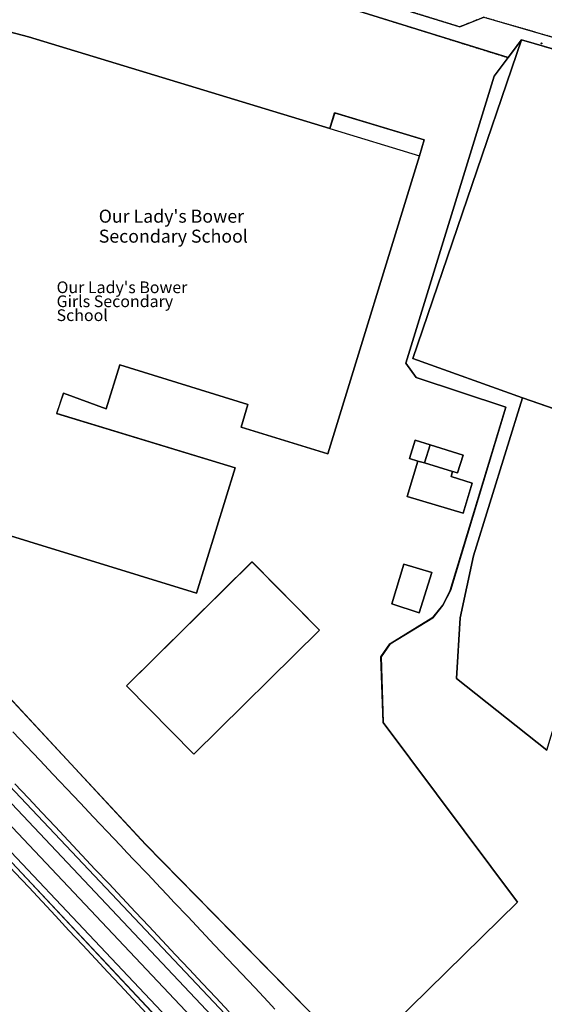
# Model space of a CAD drawing. Units: inches. Extents: x 604750 to 611760, y 740571 to 744566.
# Drawn here: x 605155 to 605236, y 741267 to 741418 of the extents above; entities that cross this region are included whole.
import ezdxf

# ---------------------------------------------------------------- set-up
doc = ezdxf.new("R2010")
doc.units = ezdxf.units.IN
doc.header["$MEASUREMENT"] = 0
doc.linetypes.add('DASHED2', pattern=[0.375, 0.25, -0.125])
for name, color, linetype in [('ART_MAN_MADE_SURFACE', 3, 'Continuous'), ('DIV_DIVIDER', 3, 'Continuous'), ('ST_POLE', 7, 'Continuous'), ('TEXT_BUILDING', 7, 'Continuous'), ('VEG_GRASS_CLAY', 3, 'Continuous')]:
    doc.layers.add(name, color=color, linetype=linetype)
for name, color, linetype, plot in [('ART_RAIL_BED', 3, 'Continuous', False), ('ART_SIDEWALK', 3, 'DASHED2', False), ('BLP_POLY', 9, 'Continuous', False), ('BUILDING', 1, 'Continuous', False), ('DIV_INN_WALLS', 2, 'Continuous', False), ('DIV_OPEN_WALL', 1, 'Continuous', False), ('RAIL_EDGE', 3, 'Continuous', False), ('RAIL_NETWORK_SEGMENT_LINE', 3, 'Continuous', False), ('ST_PHONE_KIOSK', 7, 'Continuous', False), ('ST_POST_BOX', 7, 'Continuous', False), ('ST_SLOPE', 7, 'Continuous', False), ('WAY_THIRD_CLASS', 2, 'Continuous', False)]:
    doc.layers.add(name, color=color, linetype=linetype, plot=plot)
doc.styles.get("Standard").update_dxf_attribs({"font": 'arial.ttf'})

# ---------------------------------------------------------------- blocks, each defined once
blk = doc.blocks.new('3036-22_ACAD_1_FMEBLOCK70')
at = {"layer": 'ART_MAN_MADE_SURFACE'}
for points in [[(-12.43, 31.83), (-29.13, -17.15), (-12.28, -23.2), (0.99, -27.85), (12.33, -31.83), (29.13, 19.95), (27.35, 20.36), (26.93, 19.92), (26.25, 19.57), (22.36, 20.66), (21.66, 21.13), (21.33, 22.03)], [(6.89, 5.11), (7.82, 7.86), (11.32, 6.67), (19.77, 3.8), (16.5, -5.82), (14.04, -4.98), (15.06, -1.97), (13.47, -1.43), (12.93, -2.77), (11.51, -2.28), (2.31, 0.84), (4.07, 6.02)], [(19.52, -1.11), (20.92, 3.32), (22.75, 2.74), (21.35, -1.69)]]:
    blk.add_lwpolyline(points, close=True, dxfattribs=at)
blk = doc.blocks.new('3036-22_ACAD_1_FMEBLOCK104')
at = {"layer": 'BLP_POLY'}
blk.add_lwpolyline([(184.378, -76.816), (138.329, -27.714)], dxfattribs=at)
blk = doc.blocks.new('ALL_BLOCKS')
at = {"layer": 'ST_POST_BOX'}
blk.add_circle((0, 0), 0.0699, dxfattribs=at)
blk = doc.blocks.new('3036-22_ACAD_1_FMEBLOCK113')
at = {"layer": 'VEG_GRASS_CLAY'}
for points in [[(-69.464, 83.853), (-83.339, 94.865), (-82.772, 104.19), (-80.708, 113.728), (-73.178, 138.032), (-90.029, 144.08), (-73.332, 193.059), (-75.4, 190.312), (-77.559, 187.446), (-91.123, 143.339), (-89.535, 141.154), (-75.765, 136.591), (-84.285, 108.384), (-85.429, 106.139), (-86.965, 104.222), (-93.558, 100.183), (-94.94, 98.184), (-94.589, 88.087), (-73.961, 60.479), (-98.645, 36.243), (-131.118, 69.331), (-153.428, 93.406)], [(-161.722, 88.565), (-37.751, -42.668)]]:
    blk.add_lwpolyline(points, dxfattribs=at)
blk = doc.blocks.new('3036-22_ACAD_1_FMEBLOCK115')
at = {"layer": 'VEG_GRASS_CLAY'}
for points in [[(-86.6405, 20.3495), (-38.6765, 8.5515), (-34.5875, 7.7355), (-36.6365, -1.6035), (-36.2545, -1.6905), (-41.0945, -22.8565), (-45.6225, -21.8205), (-46.5605, -25.8245), (-39.3925, -25.2855), (-36.0055, -26.1185), (-33.6125, -30.1005), (-15.8135, -34.7015), (-16.5395, -36.9365), (-16.7315, -37.5285), (7.8705, -37.3145), (23.8545, -40.0885), (37.2055, -45.2405), (42.4785, -47.2745), (51.9815, -50.9415), (56.4645, -42.0025), (58.1765, -38.5875), (72.1995, -11.3775), (74.7085, -8.8695), (76.7995, -6.7795), (81.2445, -2.9975), (86.6405, 1.8395), (40.5915, 50.9415), (27.0215, 37.7885), (23.8415, 35.0435), (-16.4885, 3.0225), (-16.9495, 2.6565), (-19.1545, 0.7795), (-32.2075, 17.4585), (-43.6205, 31.5105), (-47.8475, 17.0945), (-83.0575, 27.7595), (-83.3475, 26.5165), (-84.6805, 23.0055)], [(-34.6435, -1.5815), (-32.2685, 5.9205), (-23.4445, 3.1615), (-25.8335, -4.3705)], [(-22.1015, -4.2355), (-19.9115, -4.6275), (-20.7745, -9.3555), (-23.1405, -9.0115), (-25.4235, -8.5155), (-24.3845, -3.7385)], [(-26.4265, -14.5735), (-22.5425, -15.4455), (-23.3405, -18.9975), (-27.2405, -18.1215)], [(-18.3895, -24.9325), (-19.6365, -29.5475), (-23.6555, -28.4605), (-23.9605, -29.5915), (-25.3255, -29.2215), (-25.0205, -28.0915), (-31.3055, -26.3925), (-30.0685, -21.8165), (-23.7835, -23.5155), (-22.9995, -20.6135), (-17.6155, -22.0685)]]:
    blk.add_lwpolyline(points, close=True, dxfattribs=at)
blk = doc.blocks.new('3036-22_ACAD_1_FMEBLOCK116')
at = {"layer": 'VEG_GRASS_CLAY'}
for points in [[(5.19, -34.1), (27.5, -58.17), (59.98, -91.26), (84.66, -67.03), (64.03, -39.42), (63.68, -29.32), (65.06, -27.32), (71.66, -23.28), (73.19, -21.37), (74.34, -19.12), (82.86, 9.09), (69.09, 13.65), (67.5, 15.83), (81.06, 59.94), (83.22, 62.81), (43.24, 75.29)], [(3.39, 67.59), (9.51, 66.02), (55.82, 51.92), (56.56, 54.33), (70.33, 50.15), (69.6, 47.73), (55.52, 1.88), (42.17, 6.01), (43.24, 9.47), (23.52, 15.56), (21.43, 8.81), (14.87, 11.24), (13.83, 8.11), (41.28, -0.27), (35.33, -19.54), (-8.14, -6.13)]]:
    blk.add_lwpolyline(points, dxfattribs=at)
for points in [[(69.36, 0.79), (68.05, 1.17), (68.95, 4.02), (71.22, 3.27), (76.29, 1.71), (75.45, -1.03), (74.69, -0.81), (74.45, -1.58), (77.7, -2.61), (76.29, -7.22), (67.72, -4.64)], [(54.23, -25.2), (34.92, -44.28), (24.55, -33.77), (43.85, -14.7)], [(67.18, -15.04), (71.49, -16.33), (69.56, -22.55), (65.35, -21.14)]]:
    blk.add_lwpolyline(points, close=True, dxfattribs=at)
blk = doc.blocks.new('3036-22')
at = {"layer": 'ART_MAN_MADE_SURFACE'}
blk.add_lwpolyline([(605138.67, 741343.66), (605182.15, 741330.25), (605188.09, 741349.51), (605160.65, 741357.89), (605161.68, 741361.03), (605168.25, 741358.6), (605170.33, 741365.35), (605190.05, 741359.26), (605188.98, 741355.79), (605202.33, 741351.67), (605216.41, 741397.52), (605217.15, 741399.94), (605203.38, 741404.12), (605202.63, 741401.71), (605156.32, 741415.81), (605150.2, 741417.38)], dxfattribs=at)
for points in [[(605218.03, 741353.06), (605215.77, 741353.8), (605214.87, 741350.95), (605216.18, 741350.58), (605217.18, 741350.28)], [(605217.18, 741350.28), (605221.5, 741348.97), (605222.27, 741348.75), (605223.1, 741351.5), (605218.03, 741353.06)], [(605221.5, 741348.97), (605217.18, 741350.28), (605216.18, 741350.58), (605214.54, 741345.15), (605223.1, 741342.56), (605224.52, 741347.18), (605221.27, 741348.2)], [(605201.04, 741324.58), (605190.67, 741335.08), (605171.36, 741316.01), (605181.74, 741305.51)], [(605213.99, 741334.74), (605212.17, 741328.64), (605216.38, 741327.23), (605218.3, 741333.45)]]:
    blk.add_lwpolyline(points, close=True, dxfattribs=at)
at = {"layer": 'ART_RAIL_BED'}
blk.add_lwpolyline([(605408.11, 741028.21), (605397.03, 741039.96), (605265.68, 741179.2), (605142.6, 741309.66), (605141.27, 741311.11), (604998.5, 741462.26), (604996.9, 741463.95), (604995.3, 741463.59), (604994.32, 741463.4), (604993.31, 741463.21), (604990.29, 741462.63), (604989.83, 741462.54), (605072.78, 741376.34), (605136.51, 741307.1), (605136.74, 741306.85), (605139.05, 741305.89), (605259.75, 741177.96), (605283.6, 741152.69), (605390.65, 741039.7), (605402.65, 741027.04), (605404.45, 741027.43), (605405.44, 741027.64), (605406.4, 741027.85)], close=True, dxfattribs=at)
at = {"layer": 'ART_SIDEWALK'}
for points in [[(605382.44, 741362.61), (605370.57, 741367.76), (605349.62, 741376.07), (605306.09, 741393.94), (605288.17, 741400.67), (605283.93, 741402.08), (605275.35, 741404.95), (605257.5, 741409.75), (605226.28, 741418.8), (605222.59, 741417.33), (605190.5, 741427.26), (605166.44, 741430.63), (605160.81, 741431.2), (605150.75, 741431.63)], [(605190.06, 741425.08), (605230.04, 741412.59), (605232.1, 741415.34), (605265.87, 741405.55), (605266.19, 741404.65), (605266.9, 741404.18), (605270.79, 741403.08), (605271.46, 741403.43), (605271.88, 741403.87), (605273.66, 741403.47), (605278.19, 741402.38), (605286.88, 741399.53), (605291.81, 741397.69), (605310.65, 741390.22), (605328.15, 741383.19), (605345.05, 741376.19), (605344.38, 741374.07), (605355.36, 741369.67), (605356.35, 741367.99), (605359.08, 741366.81), (605361.3, 741367.37), (605381.75, 741359.51)]]:
    blk.add_lwpolyline(points, dxfattribs=at)
at = {"layer": 'BLP_POLY'}
for points in [[(605152.01, 741315.69), (605174.32, 741291.61), (605206.79, 741258.53), (605231.47, 741282.76), (605210.85, 741310.37), (605210.49, 741320.47), (605211.88, 741322.46), (605218.47, 741326.5), (605220.01, 741328.42), (605221.15, 741330.67), (605229.67, 741358.87), (605215.9, 741363.44), (605214.31, 741365.62), (605227.88, 741409.73), (605230.04, 741412.59), (605190.06, 741425.08), (605189.8, 741423.94), (605182.68, 741425.98), (605134.86, 741427.63)], [(605235.97, 741306.14), (605222.1, 741317.15), (605222.66, 741326.47), (605224.73, 741336.01), (605232.26, 741360.31), (605215.41, 741366.36), (605232.1, 741415.34), (605230.04, 741412.59), (605227.88, 741409.73), (605214.31, 741365.62), (605215.9, 741363.44), (605229.67, 741358.87), (605221.15, 741330.67), (605220.01, 741328.42), (605218.47, 741326.5), (605211.88, 741322.46), (605210.49, 741320.47), (605210.85, 741310.37), (605231.47, 741282.76), (605206.79, 741258.53), (605174.32, 741291.61), (605152.01, 741315.69)], [(605143.71, 741310.85), (605267.68, 741179.61)]]:
    blk.add_lwpolyline(points, dxfattribs=at)
for points in [[(605232.1, 741415.34), (605215.41, 741366.36), (605232.26, 741360.31), (605245.52, 741355.67), (605256.87, 741351.69), (605273.66, 741403.47), (605271.88, 741403.87), (605271.46, 741403.43), (605270.79, 741403.08), (605266.9, 741404.18), (605266.19, 741404.65), (605265.87, 741405.55)], [(605235.97, 741306.14), (605246.72, 741341.69), (605242, 741343.53), (605243.74, 741349.52), (605245.52, 741355.67), (605232.26, 741360.31), (605224.73, 741336.01), (605222.66, 741326.47), (605222.1, 741317.15)]]:
    blk.add_lwpolyline(points, close=True, dxfattribs=at)
at = {"layer": 'BUILDING'}
blk.add_lwpolyline([(605138.67, 741343.66), (605182.15, 741330.25), (605188.09, 741349.51), (605160.65, 741357.89), (605161.68, 741361.03), (605168.25, 741358.6), (605170.33, 741365.35), (605190.05, 741359.26), (605188.98, 741355.79), (605202.33, 741351.67), (605216.41, 741397.52), (605217.15, 741399.94), (605203.38, 741404.12), (605202.63, 741401.71), (605156.32, 741415.81), (605150.2, 741417.38)], dxfattribs=at)
for points in [[(605216.18, 741350.58), (605214.54, 741345.15), (605223.1, 741342.56), (605224.52, 741347.18), (605221.27, 741348.2), (605221.5, 741348.97), (605217.18, 741350.28)], [(605201.04, 741324.58), (605190.67, 741335.08), (605171.36, 741316.01), (605181.74, 741305.51)], [(605213.99, 741334.74), (605212.17, 741328.64), (605216.38, 741327.23), (605218.3, 741333.45)]]:
    blk.add_lwpolyline(points, close=True, dxfattribs=at)
at = {"layer": 'DIV_DIVIDER'}
for p, q in [((605230.04, 741412.59), (605232.1, 741415.34)), ((605245.52, 741355.67), (605232.26, 741360.31)), ((605218.03, 741353.06), (605217.18, 741350.28)), ((605138.37, 741305.23), (605184.42, 741256.12))]:
    blk.add_line(p, q, dxfattribs=at)
for points in [[(605112.92, 741421.52), (605114.86, 741420.94), (605115.35, 741422.4), (605121.91, 741426.88), (605134.86, 741427.63), (605182.68, 741425.98), (605189.8, 741423.94), (605190.06, 741425.08), (605230.04, 741412.59)], [(605232.26, 741360.31), (605215.41, 741366.36), (605232.1, 741415.34)], [(605232.1, 741415.34), (605265.87, 741405.55), (605266.19, 741404.65), (605266.9, 741404.18), (605270.79, 741403.08), (605271.46, 741403.43), (605271.88, 741403.87), (605273.66, 741403.47)], [(605143.71, 741310.85), (605151.59, 741318.46), (605152.01, 741315.69), (605174.32, 741291.61), (605206.79, 741258.53), (605231.47, 741282.76), (605210.85, 741310.37), (605210.49, 741320.47), (605211.88, 741322.46), (605218.47, 741326.5), (605220.01, 741328.42), (605221.15, 741330.67), (605229.67, 741358.87), (605215.9, 741363.44), (605214.31, 741365.62), (605227.88, 741409.73), (605230.04, 741412.59)], [(605235.97, 741306.14), (605222.1, 741317.15), (605222.66, 741326.47), (605224.73, 741336.01), (605232.26, 741360.31)], [(605216.18, 741350.58), (605214.87, 741350.95), (605215.77, 741353.8), (605218.03, 741353.06)], [(605218.03, 741353.06), (605223.1, 741351.5), (605222.27, 741348.75), (605221.5, 741348.97)], [(605143.71, 741310.85), (605267.68, 741179.61), (605406.27, 741032.91), (605408.09, 741034.43), (605408.16, 741034.49), (605408.22, 741034.42), (605412.8, 741029.22)]]:
    blk.add_lwpolyline(points, dxfattribs=at)
at = {"layer": 'DIV_INN_WALLS'}
blk.add_line((605202.63, 741401.71), (605216.41, 741397.52), dxfattribs=at)
at = {"layer": 'DIV_OPEN_WALL'}
blk.add_lwpolyline([(605202.63, 741401.71), (605203.38, 741404.12), (605217.15, 741399.94), (605216.41, 741397.52)], dxfattribs=at)
at = {"layer": 'RAIL_EDGE'}
blk.add_lwpolyline([(605142.6, 741309.66), (605265.68, 741179.2), (605397.03, 741039.96), (605408.11, 741028.21), (605412.8, 741029.22), (605408.22, 741034.42), (605408.16, 741034.49), (605408.09, 741034.43), (605406.27, 741032.91), (605267.68, 741179.61), (605143.71, 741310.85)], dxfattribs=at)
blk.add_lwpolyline([(605136.74, 741306.85), (605138.37, 741305.23), (605184.42, 741256.12), (605258.05, 741177.61), (605302.69, 741130.01), (605384.58, 741043.52), (605401.8, 741026.86), (605402.65, 741027.04), (605390.65, 741039.7), (605283.6, 741152.69), (605259.75, 741177.96), (605139.05, 741305.89)], close=True, dxfattribs=at)
at = {"layer": 'RAIL_NETWORK_SEGMENT_LINE'}
blk.add_lwpolyline([(605405.44, 741027.64), (605393.93, 741039.84), (605262.93, 741178.62), (605140.91, 741307.9), (605140.89, 741307.92), (605139.4, 741309.39), (605139.39, 741309.4), (604995.27, 741462.41), (604994.69, 741463.02), (604994.32, 741463.4)], dxfattribs=at)
blk.add_lwpolyline([(605405.44, 741027.64), (605393.93, 741039.84), (605262.93, 741178.62), (605140.91, 741307.9), (605140.89, 741307.92), (605139.4, 741309.39), (605139.39, 741309.4), (604995.27, 741462.41), (604994.69, 741463.02), (604994.32, 741463.4)], dxfattribs=at)
at = {"layer": 'ST_SLOPE'}
for points in [[(605194.2, 741266.34), (605193.17, 741267.43), (605191.1, 741269.62), (605189.04, 741271.8), (605186.97, 741273.99), (605184.91, 741276.17), (605182.84, 741278.36), (605180.78, 741280.54), (605178.71, 741282.73), (605177.68, 741283.82), (605176.64, 741284.91), (605174.58, 741287.1), (605172.51, 741289.28), (605171.48, 741290.37), (605170.45, 741291.46), (605168.38, 741293.65), (605167.35, 741294.74), (605166.32, 741295.83), (605164.25, 741298.02), (605163.22, 741299.11), (605162.18, 741300.2), (605161.15, 741301.3), (605160.12, 741302.39), (605158.05, 741304.57), (605155.99, 741306.76), (605153.92, 741308.94)], [(605187.17, 741265.9), (605185.11, 741268.09), (605183.05, 741270.28), (605180.99, 741272.47), (605178.93, 741274.66), (605176.88, 741276.85), (605174.82, 741279.05), (605172.76, 741281.23), (605170.7, 741283.43), (605168.64, 741285.62), (605166.58, 741287.81), (605164.52, 741290), (605162.46, 741292.19), (605160.4, 741294.38), (605158.34, 741296.57), (605156.29, 741298.77), (605154.23, 741300.95)], [(605182.54, 741257.03), (605180.57, 741259.12), (605178.58, 741261.25), (605176.52, 741263.45), (605174.46, 741265.66), (605172.39, 741267.87), (605170.37, 741270.04), (605168.52, 741272.01), (605166.66, 741274.01), (605164.59, 741276.22), (605162.53, 741278.43), (605160.47, 741280.64), (605158.4, 741282.85), (605156.34, 741285.06), (605154.28, 741287.27), (605152.22, 741289.48), (605150.15, 741291.69), (605148.09, 741293.89), (605146.03, 741296.1), (605143.96, 741298.31), (605141.9, 741300.52), (605140.46, 741302.06)]]:
    blk.add_lwpolyline(points, dxfattribs=at)
at = {"layer": 'VEG_GRASS_CLAY'}
blk.add_lwpolyline([(605235.97, 741306.14), (605246.72, 741341.69), (605242, 741343.53), (605243.74, 741349.52), (605245.52, 741355.67), (605232.26, 741360.31), (605224.73, 741336.01), (605222.66, 741326.47), (605222.1, 741317.15)], close=True, dxfattribs=at)
at = {"layer": 'WAY_THIRD_CLASS'}
blk.add_lwpolyline([(605150.75, 741431.63), (605160.81, 741431.2), (605166.44, 741430.63), (605190.5, 741427.26), (605222.59, 741417.33), (605226.28, 741418.8), (605257.5, 741409.75), (605275.35, 741404.95), (605283.93, 741402.08), (605285.82, 741405.01), (605285.93, 741405.18), (605288.53, 741408.95), (605281.94, 741411.61), (605275.26, 741411.72), (605267.76, 741414.16), (605258.99, 741417.71), (605253.63, 741419.57), (605223.39, 741427.49), (605211.39, 741432.28), (605192.31, 741439.35), (605183.63, 741440.82), (605159.56, 741444.35), (605150.94, 741444.67)], dxfattribs=at)
at = {"layer": 'ART_MAN_MADE_SURFACE'}
blk.add_blockref('3036-22_ACAD_1_FMEBLOCK70', (605244.53, 741383.51), dxfattribs=at)
at = {"layer": 'BLP_POLY'}
blk.add_blockref('3036-22_ACAD_1_FMEBLOCK104', (605000.04, 741332.94), dxfattribs=at)
at = {"layer": 'ST_POLE'}
blk.add_blockref('ALL_BLOCKS', (605235.15, 741414.79), dxfattribs=at)
at = {"layer": 'VEG_GRASS_CLAY'}
for name, p in [('3036-22_ACAD_1_FMEBLOCK116', (605146.81, 741349.79)), ('3036-22_ACAD_1_FMEBLOCK113', (605305.44, 741222.28)), ('3036-22_ACAD_1_FMEBLOCK115', (605097.78, 741254.29))]:
    blk.add_blockref(name, p, dxfattribs=at)
at = {"layer": 'TEXT_BUILDING', "attachment_point": 4}
for s, insert, char_height, width in [("{\\fArial|b0|i0;Our Lady's Bower}", (605167.11, 741388.22), 2, 32), ('{\\fArial|b0|i0;Secondary School}', (605167.11, 741385.15), 2, 32), ("{\\fArial|b0|i0;Our Lady's Bower}", (605160.63, 741377.29), 1.8, 28.8), ('{\\fArial|b0|i0;Girls Secondary}', (605160.63, 741375.14), 1.8, 27), ('{\\fArial|b0|i0;School}', (605160.63, 741373), 1.8, 10.8)]:
    blk.add_mtext(s, dxfattribs=dict(at, insert=insert, char_height=char_height, width=width))

msp = doc.modelspace()

# ---------------------------------------------------------------- block references
at = {"layer": 'ST_PHONE_KIOSK'}
msp.add_blockref('3036-22', (0, 0), dxfattribs=at)

doc.saveas('drawing.dxf')
